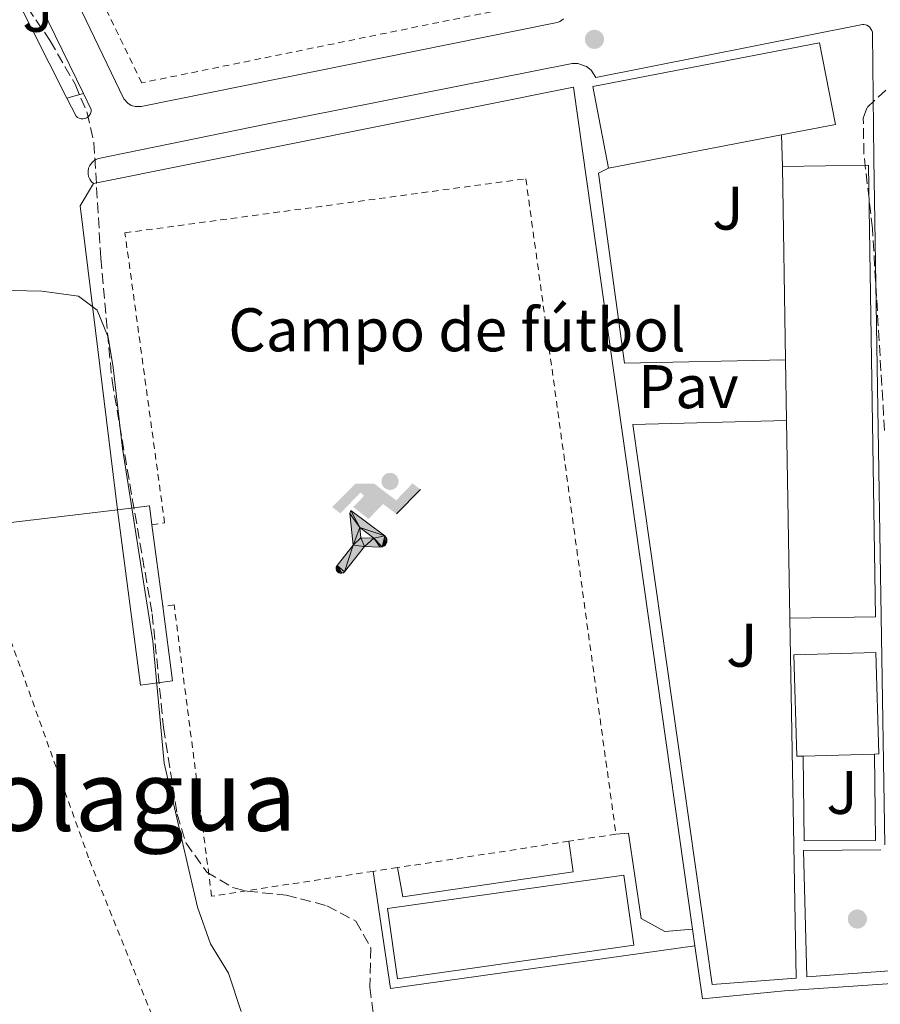
# Model space of a CAD drawing. Units: metres. Extents: x 638472 to 641938, y 4713621 to 4716002.
# Drawn here: x 640903 to 641043, y 4714292 to 4714453 of the extents above; entities that cross this region are included whole.
import ezdxf
from ezdxf.enums import TextEntityAlignment as Align

# ---------------------------------------------------------------- set-up
doc = ezdxf.new("R2010")
doc.units = ezdxf.units.M
doc.header["$MEASUREMENT"] = 0
doc.linetypes.add('DGN Style 2', pattern=[1.7399219301090239, 1.043953158065414, -0.6959687720436097])
doc.linetypes.add('DGN Style 3', pattern=[2.435890702152634, 1.739921930109024, -0.6959687720436097])
for name, color, linetype, lineweight in [('Canal de obra', 4, 'Continuous', 13), ('Curva de nivel intermedia', 30, 'Continuous', 0), ('destino de construcciones', 7, 'Continuous', 0), ('Edificio', 1, 'Continuous', 13), ('Gasolinera', 7, 'Continuous', 0), ('Instalación deportiva', 7, 'Continuous', 0), ('Línea  de muro-pared o tapia', 1, 'Continuous', 13), ('Línea de bordillo', 7, 'Continuous', 13), ('Línea de pavimento', 1, 'Continuous', 0), ('Pavimento', 7, 'Continuous', 0), ('Punto acotado terreno (símbolo)', 7, 'Continuous', 0), ('Tela metálica o alambrada', 7, 'DGN Style 2', 0), ('Texto de Área (paraje) menor', 7, 'Continuous', 0), ('Valla', 7, 'DGN Style 2', 0), ('Zona ajardinada', 92, 'Continuous', 0), ('Zona arbolada', 92, 'DGN Style 3', 0)]:
    doc.layers.add(name, color=color, linetype=linetype, lineweight=lineweight)
doc.styles.add('Style-Arial', font='arial.ttf')

# ---------------------------------------------------------------- blocks, each defined once
blk = doc.blocks.new('5PATER')
at = {"layer": 'Canal de obra', "linetype": 'Continuous', "lineweight": 0}
h = blk.add_hatch(color=51, dxfattribs=at)
edge = h.paths.add_edge_path()
edge.add_ellipse((0, 0), major_axis=(-0.1095731443231308, -0.1110710700762829), ratio=0.9994222409660317, start_angle=0, end_angle=360)
blk = doc.blocks.new('5IDEP')
at = {"layer": 'Gasolinera', "linetype": 'Continuous', "lineweight": 0}
h = blk.add_hatch(color=9, dxfattribs=at)
edge = h.paths.add_edge_path()
edge.add_arc((0.2963934144973755, 0.5525030456542969), 0.1391416391705219, 0, 360)
at = {"layer": 'Gasolinera', "linetype": 'Continuous', "lineweight": 0, "extrusion": (0, 0, -1)}
blk.add_hatch(color=9, dxfattribs=at).paths.add_polyline_path([(0.05350000000000001, -0.0599), (-0.1825, 0.185), (-0.4003, 0.0217), (-0.7904, 0.421), (-0.6633, 0.5209), (-0.3957, 0.2441), (-0.0373, 0.5163), (0.2668, 0.5163), (0.6435000000000001, 0.1352), (0.5118, 0.0308), (0.1851, 0.3711), (0.1261, 0.3167), (0.303, 0.1352)])
at = {"layer": 'Gasolinera', "linetype": 'Continuous', "lineweight": 0, "extrusion": (0.0002766427253148935, -0.0002347425745489742, 0.9999999341823611)}
blk.add_hatch(color=9, dxfattribs=at).paths.add_polyline_path([(-0.4861999260667179, -0.944300052504867), (-0.5139999250029341, -0.9436000543294807), (-0.5388999240501208, -0.934500056197206), (-0.5584999233001149, -0.9189000578998384), (-0.5733999227299574, -0.8967000594790969), (-0.5805999224544451, -0.8700000606823032), (-0.5783999225386294, -0.8427000612916062), (-0.5662999783301899, -0.8177000142461223), (-0.3029999884055227, -0.4865000062727009), (-0.3574999863200475, 0.03079997593540893), (-0.3393999870126549, 0.08069997573597308), (-0.3391999316917614, 0.08059992880320313), (-0.1939999372479267, -0.1961000541438848), (-0.1941999925688202, -0.1961000072083597), (-0.1804999930930589, -0.3685000015687125), (-0.1804999377645124, -0.3686000485144705), (-0.116999940194378, -0.5092000405169748), (-0.1171999955152715, -0.5091999935814496), (-0.443799983017726, -0.9221000034145604), (-0.443699927693006, -0.9221000503565796), (-0.4600999270654501, -0.9361000510358642)])
at = {"layer": 'Gasolinera', "linetype": 'Continuous', "lineweight": 0, "extrusion": (0.0007972181629654194, 0.0003002913643175388, 0.9999996371340828)}
blk.add_hatch(color=9, dxfattribs=at).paths.add_polyline_path([(0.1371001158762103, -0.5182999493943495), (0.1369999564643484, -0.5182000094331723), (-0.1171999627563623, -0.5091999489840537), (-0.1169998033762782, -0.5091998889736795), (-0.1804997831973448, -0.3685998801112189), (-0.1804999426409846, -0.3684999401739814), (0.03269998960864374, -0.3729999910106861), (-0.1941999382874194, -0.1960999446673092), (-0.1939997789073353, -0.196099884656935), (-0.3391541228806592, 0.08051322123485394), (-0.3393998921459843, 0.08070007761303571), (-0.3391997327659002, 0.08060013762791868), (-0.3391541228806592, 0.08051322123485394), (0.2095999333936308, -0.336700034996821), (0.2097000928054927, -0.3367999749579983), (0.2289000867041459, -0.354899978738352), (0.2418000826048036, -0.3802999806813616), (0.2470000809523555, -0.4084999806547636), (0.2443000818103574, -0.4363999787504497), (0.2347000848610308, -0.4612999753295539), (0.21840009004082, -0.483799970412903), (0.1956000972861693, -0.5014999641565867), (0.1690001057390768, -0.5118999573196972)])
at = {"layer": 'Gasolinera', "color": 9, "linetype": 'Continuous', "lineweight": 0, "flags": 128}
blk.add_lwpolyline([(0.7904, 0.421), (0.4003, 0.0217), (0.7904, 0.421)], close=True, dxfattribs=at)
at = {"layer": 'Gasolinera', "color": 9, "linetype": 'Continuous', "lineweight": 0}
mesh = blk.add_polyface(dxfattribs=at)
corners = [(-0.117, -0.5092, -0.0002), (-0.1805, -0.3686000000000001, -0.0002), (-0.1805, -0.3685), (-0.1942, -0.1961000000000001), (-0.194, -0.1961000000000001, -0.0002), (-0.3392, 0.08059999999999991, -0.0002), (-0.3394, 0.08069999999999991), (-0.3575, 0.03079999999999991), (-0.303, -0.4865), (-0.5663, -0.8177000000000001), (-0.5663, -0.8177000000000002, -0.0002000000000000001), (-0.5784000000000001, -0.8427, -0.0001999999999999999), (-0.5806000000000001, -0.87, -0.0002), (-0.5734, -0.8967, -0.0002000000000000001), (-0.5585, -0.9189, -0.0002000000000000001), (-0.5389000000000002, -0.9345, -0.0002), (-0.514, -0.9436, -0.0002), (-0.4862, -0.9443, -0.0002), (-0.4601, -0.9361, -0.0002), (-0.4437, -0.9221, -0.0002), (-0.4438000000000002, -0.9221), (-0.1172, -0.5092)]
mesh.append_faces([[corners[k] for k in face] for face in [(10, 8, 9), (7, 5, 6), (12, 10, 11), (1, 21, 0), (20, 18, 19)]], dxfattribs={"vtx0": -1, "color": 9})
mesh.append_faces([[corners[k] for k in face] for face in [(8, 3, 7), (5, 7, 4)]], dxfattribs={"vtx0": -1, "vtx1": -1, "color": 9})
mesh.append_faces([[corners[k] for k in face] for face in [(20, 10, 17), (10, 20, 8), (8, 21, 1)]], dxfattribs={"vtx0": -1, "vtx1": -1, "vtx2": -1, "color": 9})
mesh.append_faces([[corners[k] for k in face] for face in [(20, 17, 18), (8, 20, 21), (8, 1, 2), (8, 2, 3), (7, 3, 4), (10, 12, 13), (10, 13, 14), (10, 14, 15), (10, 15, 16), (10, 16, 17)]], dxfattribs={"vtx0": -1, "vtx2": -1, "color": 9})
mesh = blk.add_polyface(dxfattribs=at)
corners = [(0.1371, -0.5183, -0.0002), (0.169, -0.5119, -0.0002), (0.1956, -0.5015000000000002, -0.0002), (0.2184, -0.4838, -0.0002), (0.2347, -0.4613, -0.0002), (0.2443, -0.4364, -0.0002), (0.2470000000000001, -0.4085, -0.0002), (0.2418, -0.3802999999999999, -0.0002), (0.2289, -0.3548999999999999, -0.0002), (0.2097, -0.3367999999999999, -0.0002), (0.2096, -0.3366999999999999), (-0.3394000000000002, 0.08070000000000019), (-0.3392000000000002, 0.08060000000000009, -0.0002), (-0.1940000000000001, -0.1960999999999999, -0.0002), (-0.1942000000000002, -0.1960999999999999), (0.03269999999999996, -0.3729999999999999), (-0.1805000000000001, -0.3684999999999999), (-0.1805, -0.3685999999999999, -0.0002), (-0.117, -0.5092, -0.0002), (-0.1172000000000001, -0.5092), (0.137, -0.5181999999999999), (-0.3391547561802919, 0.08051354322341323)]
mesh.append_faces([[corners[k] for k in face] for face in [(21, 12, 11)]], dxfattribs={"color": 9})
mesh.append_faces([[corners[k] for k in face] for face in [(17, 15, 16), (20, 18, 19), (3, 1, 2), (1, 20, 0), (15, 13, 14), (13, 10, 21)]], dxfattribs={"vtx0": -1, "color": 9})
mesh.append_faces([[corners[k] for k in face] for face in [(18, 15, 17), (8, 1, 7), (7, 1, 6), (5, 1, 4), (4, 1, 3), (10, 1, 9)]], dxfattribs={"vtx0": -1, "vtx1": -1, "color": 9})
mesh.append_faces([[corners[k] for k in face] for face in [(15, 18, 20), (15, 20, 1), (15, 1, 10), (13, 15, 10)]], dxfattribs={"vtx0": -1, "vtx1": -1, "vtx2": -1, "color": 9})
mesh.append_faces([[corners[k] for k in face] for face in [(1, 8, 9), (1, 5, 6)]], dxfattribs={"vtx0": -1, "vtx2": -1, "color": 9})

msp = doc.modelspace()

# ---------------------------------------------------------------- linework, layer by layer
at = {"layer": 'Curva de nivel intermedia', "color": 30, "linetype": 'Continuous', "lineweight": 0, "elevation": 395.0000000000001, "flags": 128}
msp.add_lwpolyline([(640894.4100000004, 4714408.849999999), (640906.6700000004, 4714408.579999999), (640912.6400000006, 4714407.800000001), (640915.6600000003, 4714405.51), (640917.4300000005, 4714401.140000001), (640918.2599999999, 4714396.199999998), (640919.7900000009, 4714383.010000001), (640924.7300000007, 4714351.600000001), (640926.5400000011, 4714331.730000001), (640932.0100000006, 4714308.279999999), (640934.0800000004, 4714302.309999999), (640937.050000001, 4714297.579999999), (640939.0800000007, 4714291.33)], dxfattribs=at)
at = {"layer": 'Edificio', "color": 1, "linetype": 'Continuous', "lineweight": 13, "flags": 128}
for points, elevation in [([(641027.04, 4714434.039999999), (640998.8700000001, 4714428.609999999), (640996.2999999998, 4714441.92), (641033.2100000001, 4714449.029999999), (641035.7800000003, 4714435.720000001), (641027.04, 4714434.039999999)], 410.0299999999988), ([(641042.3399999999, 4714355.59), (641028.3499999996, 4714355.359999999), (641027.8300000001, 4714387.560000001), (641027.6699999999, 4714397.42), (641027.1600000003, 4714428.890000001), (641041.1500000004, 4714429.109999999), (641042.3399999999, 4714355.59)], 410.0299999999988), ([(641030.5700000003, 4714332.92), (641029.5, 4714332.890000001), (641029.0499999998, 4714349.4), (641042.3899999997, 4714349.76), (641042.8399999999, 4714333.26), (641042.1299999999, 4714333.24), (641030.5700000003, 4714332.92)], 403.2200000000012), ([(641002.9800000006, 4714302.100000001), (640964.5300000003, 4714296.65), (640962.9199999999, 4714308.100000001), (641001.3700000001, 4714313.539999999), (641002.9800000006, 4714302.100000001)], 401.3099999999977)]:
    msp.add_lwpolyline(points, close=True, dxfattribs=dict(at, elevation=elevation))
at = {"layer": 'Edificio', "color": 51, "linetype": 'Continuous', "lineweight": 13, "flags": 128}
for points, elevation in [([(640998.8700000001, 4714428.609999999), (640996.2999999998, 4714441.92), (641033.2100000001, 4714449.029999999), (641035.7800000003, 4714435.720000001), (641027.04, 4714434.039999999)], 410.0299999999988), ([(641027.04, 4714434.039999999), (640998.8700000001, 4714428.609999999)], 410.0299999999988), ([(641027.1600000003, 4714428.890000001), (641041.1500000004, 4714429.109999999), (641042.3399999999, 4714355.59), (641028.3499999996, 4714355.359999999)], 410.0299999999988), ([(641027.6699999999, 4714397.42), (641027.1600000003, 4714428.890000001)], 410.0299999999988), ([(641027.8300000001, 4714387.560000001), (641027.6699999999, 4714397.42)], 410.0299999999988), ([(641028.3499999996, 4714355.359999999), (641027.8300000001, 4714387.560000001)], 410.0299999999988), ([(640924.5700000003, 4714370.550000001), (640926.3200000003, 4714357.289999999)], 399.0099999999948), ([(641030.5700000003, 4714332.92), (641029.5, 4714332.890000001), (641029.0499999998, 4714349.4), (641042.3899999997, 4714349.76), (641042.8399999999, 4714333.26), (641042.1299999999, 4714333.24)], 403.2200000000012), ([(641042.1299999999, 4714333.24), (641030.5700000003, 4714332.92)], 403.2200000000012), ([(640964.5300000003, 4714296.65), (640962.9199999999, 4714308.100000001), (641001.3700000001, 4714313.539999999), (641002.9800000006, 4714302.100000001), (640964.5300000003, 4714296.65)], 401.3099999999977)]:
    msp.add_lwpolyline(points, dxfattribs=dict(at, elevation=elevation))
at = {"layer": 'Edificio', "color": 1, "linetype": 'Continuous', "lineweight": 13, "extrusion": (-0.1033840112789584, -0.01362986964864324, 0.9945481249619013), "elevation": -130120.7746212866, "flags": 128}
msp.add_lwpolyline([(-4590128.112713359, 1244841.973238799), (-4590128.108305498, 1244836.69890656), (-4590156.875091901, 1244836.698906559), (-4590156.879499763, 1244841.973238799), (-4590153.722762033, 1244841.970625096), (-4590140.347781783, 1244841.97243671), (-4590128.112713359, 1244841.973238799)], close=True, dxfattribs=at)
at = {"layer": 'Edificio', "color": 51, "linetype": 'Continuous', "lineweight": 13, "extrusion": (-0.1033954294992083, -0.01354381026034156, 0.9945481136487596), "elevation": -129722.3767750605, "flags": 128}
msp.add_lwpolyline([(-4591197.275116359, 1241035.715371373), (-4591197.283891237, 1241040.989698155), (-4591194.127152415, 1241040.989698155)], dxfattribs=at)
at = {"layer": 'Edificio', "color": 51, "linetype": 'Continuous', "lineweight": 13, "extrusion": (-0.1033840112789109, -0.01362986964900158, 0.9945481249619013), "elevation": -130120.7746530845, "flags": 128}
msp.add_lwpolyline([(-4590140.347777444, 1244841.972452536), (-4590128.112709021, 1244841.973254624), (-4590128.108301161, 1244836.698922385), (-4590156.875087564, 1244836.698922385)], dxfattribs=at)
at = {"layer": 'Línea  de muro-pared o tapia', "color": 1, "linetype": 'Continuous', "lineweight": 13, "extrusion": (-0.009550439726545677, -0.004705386609583838, 0.9999433226127789), "elevation": -27906.31069386453, "flags": 128}
msp.add_lwpolyline([(640889.6299154251, 4714346.989692544), (640967.744184471, 4714362.709866573), (640987.1189073466, 4714225.618348915)], dxfattribs=at)
at = {"layer": 'Línea  de muro-pared o tapia', "color": 1, "linetype": 'Continuous', "lineweight": 13, "extrusion": (-0.3512544425996159, -0.05442081241335415, 0.9346971122937654), "elevation": -481315.217101033, "flags": 128}
msp.add_lwpolyline([(-4560690.275906296, 1266807.320319942), (-4560710.704158616, 1266807.967395732), (-4560713.947706788, 1266810.865169922)], dxfattribs=at)
at = {"layer": 'Línea  de muro-pared o tapia', "color": 1, "linetype": 'Continuous', "lineweight": 13, "extrusion": (0.0005128171417052238, -0.003589719986669761, 0.9999934254428858), "elevation": -16196.02434332218, "flags": 128}
msp.add_lwpolyline([(641012.2614604575, 4714276.975203274), (641012.6514655349, 4714274.245185683)], dxfattribs=at)
at = {"layer": 'Línea  de muro-pared o tapia', "color": 1, "linetype": 'Continuous', "lineweight": 13, "extrusion": (0.0004817960725730812, -0.003408114841465702, 0.9999940762953409), "elevation": -15359.76748976516, "flags": 128}
msp.add_lwpolyline([(641012.6737099264, 4714277.040973553), (641013.8937242386, 4714268.410923433)], dxfattribs=at)
at = {"layer": 'Línea  de muro-pared o tapia', "color": 1, "linetype": 'Continuous', "lineweight": 13}
msp.add_polyline3d([(641042.1299999999, 4714333.24, 398.4600000000065), (641042.3099999997, 4714319.16, 398.4600000000065), (641030.7000000002, 4714319.109999999, 398.2799999999988), (641030.5700000003, 4714332.92, 398.3099999999977)], dxfattribs=at)
at = {"layer": 'Línea de bordillo', "color": 7, "linetype": 'Continuous', "lineweight": 13, "extrusion": (-0.000833715936129286, 0.001711655065558319, 0.9999981875756948), "elevation": 7931.165983911042, "flags": 128}
msp.add_lwpolyline([(640902.0173781794, 4714457.710706661), (640913.5174158685, 4714434.100672074)], dxfattribs=at)
at = {"layer": 'Línea de bordillo', "color": 7, "linetype": 'Continuous', "lineweight": 13, "extrusion": (-0.002281203051574106, 0.00450743735458457, 0.9999872394791506), "elevation": 20183.92048676082, "flags": 128}
msp.add_lwpolyline([(640909.9655562238, 4714396.933667319), (640898.3452898987, 4714419.893900561)], dxfattribs=at)
at = {"layer": 'Línea de bordillo', "color": 7, "linetype": 'Continuous', "lineweight": 13, "extrusion": (-0.02767130243023898, -0.007743834619848763, 0.9995870807724531), "elevation": -53846.9119678015, "flags": 128}
msp.add_lwpolyline([(-4367288.719401772, 1886955.530537183), (-4367288.719401773, 1886958.314652842)], dxfattribs=at)
at = {"layer": 'Línea de bordillo', "color": 7, "linetype": 'Continuous', "lineweight": 13, "flags": 128}
for points, elevation in [([(641027.16, 4714428.890000002), (641027.0399999993, 4714434.040000002)], 396.7299999999959), ([(641027.6700000019, 4714397.420000001), (641001.48, 4714396.859999999), (640997.2199999976, 4714427.800000001), (640998.8700000016, 4714428.61)], 396.6999999999972), ([(640897.4699999981, 4714370.439999999), (640918.9599999995, 4714372.99)], 395.0200000000042)]:
    msp.add_lwpolyline(points, dxfattribs=dict(at, elevation=elevation))
at = {"layer": 'Línea de bordillo', "color": 7, "linetype": 'Continuous', "lineweight": 13, "extrusion": (-0.0004916794789633801, 0.004047006866933761, 0.9999916899588263), "elevation": 19158.98988087404, "flags": 128}
msp.add_lwpolyline([(640919.0767528786, 4714334.059899746), (640915.5266943062, 4714363.280139037)], dxfattribs=at)
at = {"layer": 'Línea de bordillo', "color": 7, "linetype": 'Continuous', "lineweight": 13, "extrusion": (-1.784495027545186e-05, 0.000655801922607835, 0.999999784802675), "elevation": 3476.997087861815, "flags": 128}
msp.add_lwpolyline([(641028.3569781001, 4714354.093539791), (641029.3969786346, 4714295.473532735), (641015.7469786344, 4714294.473532789), (641002.8469775666, 4714385.613552389), (641027.836977562, 4714386.293552535)], dxfattribs=at)
at = {"layer": 'Línea de bordillo', "color": 7, "linetype": 'Continuous', "lineweight": 13, "extrusion": (-0.003226077439582092, 0.03267625410570748, 0.999460782042984), "elevation": 152374.0331535893, "flags": 128}
msp.add_lwpolyline([(-1101129.2477212, -4625994.564129987), (-1101109.341219943, -4625995.173233883), (-1101095.906217151, -4625995.173233882)], dxfattribs=at)
at = {"layer": 'Línea de bordillo', "color": 7, "linetype": 'Continuous', "lineweight": 13}
for points in [[(640921.8200000004, 4714438.660000003, 396.1999999999972), (640921.1900000002, 4714438.850000001, 396.1999999999972), (640920.6400000004, 4714439.189999999, 396.1999999999972), (640920.0100000021, 4714439.930000002, 396.1999999999972), (640905.6999999981, 4714469.750000001, 396.1799999999931)], [(640991.52, 4714452.940000001, 396.6399999999995), (640991.2399999985, 4714452.699999999, 396.6499999999943), (640990.9299999999, 4714452.510000001, 396.6499999999943), (640990.5900000003, 4714452.37, 396.6600000000035), (640990.2399999971, 4714452.290000002, 396.6699999999984), (640922.7899999983, 4714438.670000001, 396.1999999999972), (640921.8200000004, 4714438.660000003, 396.1999999999972)], [(640915.0599999991, 4714426.109999999, 395.9600000000063), (640914.7199999993, 4714426.430000001, 395.9700000000012), (640914.4600000001, 4714426.82, 395.9700000000012), (640914.27, 4714427.250000001, 395.9799999999959), (640914.1799999983, 4714427.710000002, 395.9799999999959), (640914.1799999983, 4714428.17, 395.9900000000054), (640914.27, 4714428.630000004, 396.0000000000001), (640914.4399999998, 4714429.060000001, 396.0000000000001), (640914.7100000003, 4714429.450000001, 396.0099999999948), (640915.0399999989, 4714429.779999999, 396.0099999999948), (640915.4300000002, 4714430.029999999, 396.0200000000042), (640915.8700000005, 4714430.210000001, 396.0200000000042), (640943.1599999998, 4714435.790000002, 396.3399999999966), (640992.9400000017, 4714445.670000002, 396.6000000000059), (640993.8999999983, 4714445.66, 396.5899999999965), (640995.2600000018, 4714445.190000001, 396.5800000000019), (640996.0199999996, 4714444.600000001, 396.5800000000019), (640996.8099999985, 4714443.4, 396.5800000000019), (641039.9400000009, 4714451.99, 396.6699999999984), (641040.1799999999, 4714452.03, 396.6699999999984), (641040.4300000003, 4714452.03, 396.679999999993), (641040.6700000018, 4714451.99, 396.679999999993), (641040.9099999988, 4714451.91, 396.6900000000024), (641041.32, 4714451.640000002, 396.6900000000024), (641041.7399999979, 4714451.040000003, 396.6999999999972), (641041.8099999973, 4714450.800000001, 396.6999999999972), (641041.8399999985, 4714450.550000001, 396.6999999999972), (641042.0300000008, 4714430.140000002, 396.520000000004), (641043.8500000001, 4714318.460000001, 396.75)], [(640913.4099999995, 4714440.77, 396.0099999999948), (640914.6799999991, 4714438.160000001, 396.0200000000042), (640914.6700000024, 4714437.840000002, 396.0099999999948), (640914.5799999986, 4714437.540000002, 396.0000000000001), (640914.4299999987, 4714437.260000001, 395.9799999999959), (640914.2199999986, 4714437.020000001, 395.9700000000012), (640913.9699999982, 4714436.830000001, 395.9600000000063), (640913.670000001, 4714436.699999999, 395.9600000000063), (640913.359999998, 4714436.65, 395.9499999999972), (640913.0399999984, 4714436.660000001, 395.9499999999972), (640912.73, 4714436.750000001, 395.9499999999972), (640912.4599999995, 4714436.9, 395.9499999999972), (640912.2199999981, 4714437.11, 395.9600000000063), (640910.7299999995, 4714440.020000001, 395.9299999999931)], [(641043.1700000007, 4714317.650000001, 396.75), (641030.6, 4714317.550000001, 396.7200000000013), (641031.1200000008, 4714296.960000004, 396.75), (641052.0599999977, 4714298.490000002, 396.6999999999972)]]:
    msp.add_polyline3d(points, dxfattribs=at)
at = {"layer": 'Línea de pavimento', "color": 1, "linetype": 'Continuous', "lineweight": 0, "elevation": 395.8099999999977, "flags": 128}
msp.add_lwpolyline([(640964.5099999999, 4714314.74), (640965.4100000003, 4714309.99), (640993.0999999996, 4714314.060000001), (640992.4299999997, 4714319.029999999)], dxfattribs=at)
at = {"layer": 'Línea de pavimento', "color": 1, "linetype": 'Continuous', "lineweight": 0, "extrusion": (0.0009705580040434868, 0.001716279918046167, 0.9999980561983128), "elevation": 9108.981337662293, "flags": 128}
msp.add_lwpolyline([(641012.2539594327, 4714293.319694069), (640962.7239245272, 4714286.369683834), (640959.8939549768, 4714305.449711936)], dxfattribs=at)
at = {"layer": 'Línea de pavimento', "color": 1, "linetype": 'Continuous', "lineweight": 0}
msp.add_polyline3d([(641000.0800000001, 4714320.210000001, 395.8099999999977), (641002.0999999996, 4714320.33, 395.8099999999977), (641004.2000000002, 4714306.470000001, 395.7799999999988), (641008.0499999998, 4714304.33, 395.7799999999988), (641012.5499999998, 4714304.74, 395.7799999999988)], dxfattribs=at)
at = {"layer": 'Tela metálica o alambrada', "color": 7, "linetype": 'DGN Style 2', "lineweight": 0}
msp.add_polyline3d([(640922.9100000003, 4714442.529999999, 396.2599999999948), (640909.6699999999, 4714469.84, 396.2899999999936), (640982.6799999997, 4714505.289999999, 397.320000000007), (640988.2999999998, 4714455.84, 396.820000000007), (640922.9100000003, 4714442.529999999, 396.2599999999948)], dxfattribs=at)
at = {"layer": 'Valla', "color": 7, "linetype": 'DGN Style 2', "lineweight": 0, "extrusion": (-0.005107175582644133, -0.0007877734895441172, 0.9999866479961107), "elevation": -6591.001734045571, "flags": 128}
msp.add_lwpolyline([(640993.7453579471, 4714316.480605721), (640986.0952534287, 4714315.300605352)], dxfattribs=at)
at = {"layer": 'Valla', "color": 7, "linetype": 'DGN Style 2', "lineweight": 0, "extrusion": (-0.005248503415569403, -0.0008064498441570686, 0.9999859013258865), "elevation": -6769.638395101649, "flags": 128}
msp.add_lwpolyline([(640985.6822194454, 4714315.10363059), (640957.7618167257, 4714310.813629196)], dxfattribs=at)
at = {"layer": 'Valla', "color": 7, "linetype": 'DGN Style 2', "lineweight": 0, "extrusion": (-0.004973078312216389, -0.0007592485963747833, 0.9999873459367721), "elevation": -6370.578567980233, "flags": 128}
msp.add_lwpolyline([(640958.5549176991, 4714311.261949596), (640954.6248668354, 4714310.661949424)], dxfattribs=at)
at = {"layer": 'Valla', "color": 7, "linetype": 'DGN Style 2', "lineweight": 0}
for points in [[(640924.5700000003, 4714370.550000001, 396.3099999999977), (640926.6299999999, 4714370.859999999, 396.3099999999977), (640920.1799999997, 4714418.100000001, 396.2799999999988), (640985.4100000003, 4714426.91, 396.3999999999942), (641000.0800000001, 4714320.210000001, 396.5200000000041)], [(640895.7199999997, 4714368.109999999, 395.5200000000041), (640914.4100000003, 4714315.939999999, 395.5500000000029), (640943.0499999998, 4714244.83, 395.5200000000041), (640962.75, 4714192.34, 395.2899999999936), (640923.5099999999, 4714176.24, 394.7599999999948), (640914.4400000004, 4714200.869999999, 394.6999999999971), (640917.1299999999, 4714202.109999999, 394.6999999999971), (640890.0499999998, 4714271.09, 394.4600000000065), (640876.7999999998, 4714312.439999999, 394.2599999999948), (640849.4800000006, 4714382.189999999, 394.2899999999936)], [(640960.5800000001, 4714314.140000001, 396.3099999999977), (640934.2699999996, 4714310.100000001, 396.1699999999983), (640928.1799999997, 4714357.529999999, 396.3399999999965), (640926.3200000003, 4714357.289999999, 396.3399999999965)]]:
    msp.add_polyline3d(points, dxfattribs=at)
at = {"layer": 'Zona arbolada', "color": 92, "linetype": 'DGN Style 3', "lineweight": 0}
for points in [[(640901.5700000003, 4714458.810000001, 402.070000000007), (640908, 4714449.390000001, 401.9400000000023), (640912.0499999998, 4714442.300000001, 401.7400000000052), (640914.0300000003, 4714437.630000001, 401.679999999993), (640915.1399999997, 4714432.76, 401.6399999999995), (640916.25, 4714413.970000001, 401.570000000007), (640918.0700000003, 4714394.039999999, 401.570000000007), (640924.6100000005, 4714356.07, 401.570000000007), (640926.4699999997, 4714337.539999999, 401.570000000007), (640928.6600000003, 4714323.470000001, 401.570000000007), (640930.1200000001, 4714318.74, 401.570000000007), (640933.4900000002, 4714314, 401.570000000007), (640937.8700000001, 4714311.430000001, 401.570000000007), (640940.0599999997, 4714310.9, 401.570000000007), (640946.4000000004, 4714310.27, 401.570000000007), (640953.04, 4714308.539999999, 401.570000000007), (640957.7599999999, 4714306.050000001, 401.570000000007), (640960.2000000002, 4714301.680000001, 401.570000000007), (640960.04, 4714295.26, 401.570000000007), (640960.6699999999, 4714290.279999999, 401.6000000000058)], [(640901.5700000003, 4714458.810000001, 402.070000000007), (640908, 4714449.390000001, 401.9400000000023), (640912.0499999998, 4714442.300000001, 401.7400000000052), (640914.0300000003, 4714437.630000001, 401.679999999993), (640915.1399999997, 4714432.76, 401.6399999999995), (640916.25, 4714413.970000001, 401.570000000007), (640918.0700000003, 4714394.039999999, 401.570000000007), (640924.6100000005, 4714356.07, 401.570000000007), (640926.4699999997, 4714337.539999999, 401.570000000007), (640928.6600000003, 4714323.470000001, 401.570000000007), (640930.1200000001, 4714318.74, 401.570000000007), (640933.4900000002, 4714314, 401.570000000007), (640937.8700000001, 4714311.430000001, 401.570000000007), (640940.0599999997, 4714310.9, 401.570000000007), (640946.4000000004, 4714310.27, 401.570000000007), (640953.04, 4714308.539999999, 401.570000000007), (640957.7599999999, 4714306.050000001, 401.570000000007), (640960.2000000002, 4714301.680000001, 401.570000000007), (640960.04, 4714295.26, 401.570000000007), (640960.6699999999, 4714290.279999999, 401.6000000000058)], [(641043.79, 4714385.930000001, 401.9600000000065), (641041.8099999997, 4714418.800000001, 401.9199999999983), (641040.4199999999, 4714430.980000001, 401.7400000000052), (641040.3300000001, 4714436.76, 401.7400000000052), (641040.9400000004, 4714438.51, 401.7400000000052), (641045.3700000001, 4714442.619999999, 401.7400000000052)], [(641043.79, 4714385.930000001, 401.9600000000065), (641041.8099999997, 4714418.800000001, 401.9199999999983), (641040.4199999999, 4714430.980000001, 401.7400000000052), (641040.3300000001, 4714436.76, 401.7400000000052), (641040.9400000004, 4714438.51, 401.7400000000052), (641045.3700000001, 4714442.619999999, 401.7400000000052)]]:
    msp.add_polyline3d(points, dxfattribs=at)

# ---------------------------------------------------------------- block references
at = {"layer": 'Instalación deportiva', "color": 7, "linetype": 'Continuous', "lineweight": 0, "xscale": 10, "yscale": 10, "zscale": 10}
msp.add_blockref('5IDEP', (640960.3499999996, 4714372.109999999, 395.8000000000029), dxfattribs=at)
at = {"layer": 'Punto acotado terreno (símbolo)', "color": 7, "linetype": 'Continuous', "lineweight": 0, "xscale": 10, "yscale": 10, "zscale": 10}
for p in [(640996.5799999983, 4714449.609999999, 396.4900000000057), (641039.3700000008, 4714306.380000002, 396.6699999999983)]:
    msp.add_blockref('5PATER', p, dxfattribs=at)

# ---------------------------------------------------------------- texts
at = {"layer": 'destino de construcciones', "color": 7, "linetype": 'Continuous', "lineweight": 0, "style": 'Style-Arial'}
msp.add_text('Campo de fútbol', height=7.000000000000002, dxfattribs=at).set_placement((640974.2039147961, 4714402.310010002, 395.9100000000035), align=Align.MIDDLE_CENTER)
at = {"layer": 'Pavimento', "color": 7, "linetype": 'Continuous', "lineweight": 0, "style": 'Style-Arial'}
msp.add_text('Pav', height=7.000000000000002, dxfattribs=at).set_placement((641011.8657062565, 4714393.06001, 396.7100000000065), align=Align.MIDDLE_CENTER)
at = {"layer": 'Texto de Área (paraje) menor', "color": 7, "linetype": 'Continuous', "lineweight": 0, "style": 'Style-Arial'}
msp.add_text('Cantolagua', height=11.5, dxfattribs=at).set_placement((640905.9103143441, 4714326.49001, 391.8699999999953), align=Align.MIDDLE_CENTER)
at = {"layer": 'Zona ajardinada', "color": 92, "linetype": 'Continuous', "lineweight": 0, "style": 'Style-Arial'}
for p in [(640906.0369051367, 4714454.34001, 395.9199999999983), (641018.2969051341, 4714422.130010001, 396.7200000000012), (641020.5569051361, 4714350.960010001, 396.7599999999948), (641036.8769051373, 4714326.990010001, 396.7100000000065)]:
    msp.add_text('J', height=7.000000000000002, dxfattribs=at).set_placement(p, align=Align.MIDDLE_CENTER)

doc.saveas('drawing.dxf')
